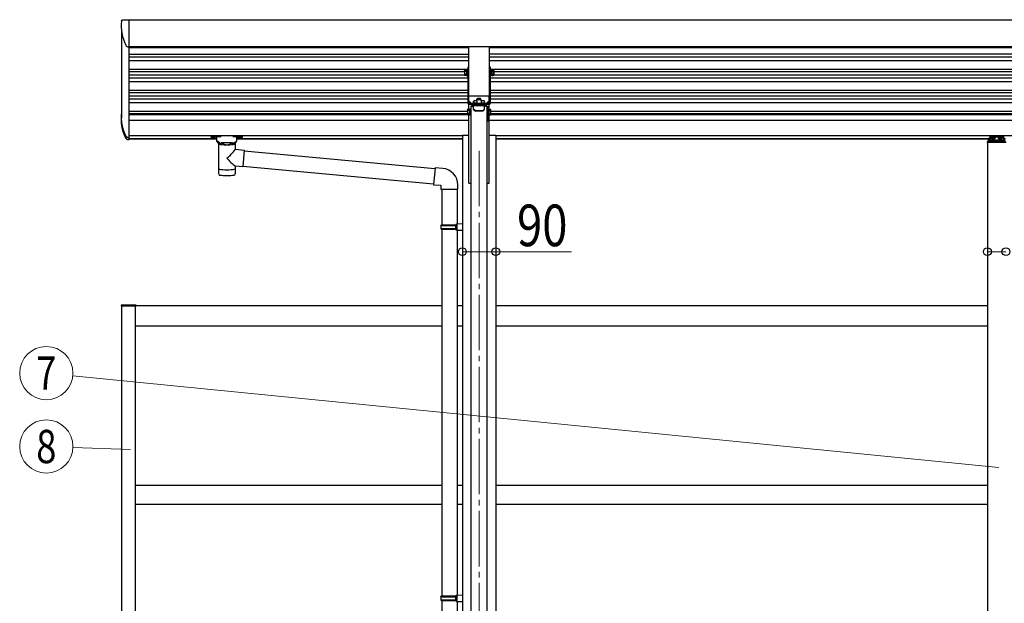
# Model space of a CAD drawing. Units: millimetres. Extents: x 0 to 21025, y 0 to 14850.
# Drawn here: x 5613 to 8276, y 4047 to 5627 of the extents above; entities that cross this region are included whole.
import ezdxf
from ezdxf.enums import TextEntityAlignment as Align

# ---------------------------------------------------------------- set-up
doc = ezdxf.new("R2010")
doc.units = ezdxf.units.MM
doc.linetypes.add('YCENTER_1', pattern=[13, 10, -1, 1, -1])
doc.linetypes.add('YHIDDEN_1', pattern=[4, 3, -1])
for name, color, linetype, lineweight in [('YKK_12', 2, 'Continuous', 13), ('YKK_13', 4, 'Continuous', 30), ('YKK_A1', 4, 'Continuous', 30), ('YKK_D', 6, 'Continuous', 13)]:
    doc.layers.add(name, color=color, linetype=linetype, lineweight=lineweight)
doc.styles.add('text-b', font='extslim2.shx', dxfattribs={"width": 0.8, "bigfont": 'extfont2.shx'})

msp = doc.modelspace()

# ---------------------------------------------------------------- linework, layer by layer
at = {"layer": 'YKK_12', "linetype": 'YCENTER_1', "ltscale": 15}
msp.add_line((6855.495954288946, 5272.047755546811), (6855.495951009571, 2372.189854361829), dxfattribs=at)
at = {"layer": 'YKK_13'}
for p, q in [((5891.585505923432, 5626.47609097349), (5895.495954288929, 5626.715264241488)), ((5895.495954288929, 5626.715264241488), (5895.495954288929, 5626.584334633641)), ((5902.081447197419, 5626.120791707409), (5908.495954288926, 5626.502846296273)), ((5908.495954288929, 5623.566784698295), (5908.495954288929, 5556.86989458023)), ((5908.048879074466, 5552.530047835265), (5908.495954288927, 5552.502703543745)), ((6827.99595428895, 5554.179378871364), (6882.99595428895, 5554.179378871364)), ((6827.99595428895, 5419.938691108537), (6827.99595428895, 5554.179378871364)), ((6882.99595428895, 5554.179378871364), (6882.99595428895, 5419.938691108537)), ((6815.895953878679, 5489.393673063487), (6816.476510462279, 5490.399226562953)), ((6815.895953878679, 5489.393673063487), (6815.895953878679, 5476.393673063487)), ((6821.395953878678, 5490.399226562953), (6816.476510462279, 5490.399226562953)), ((6821.395953878678, 5486.646449813219), (6816.476510462279, 5486.646449813219)), ((6821.395953878678, 5490.593673087964), (6821.395953878678, 5475.193673087964)), ((6821.395953878678, 5490.593673087964), (6823.395953878679, 5490.593673087964)), ((6821.395953878678, 5490.399226562953), (6821.395953878678, 5475.388119564022)), ((6824.995953878675, 5491.393673087965), (6823.395953878679, 5491.393673087965)), ((6823.395953878679, 5491.393673087965), (6823.395953878679, 5474.393673087965)), ((6824.995953878675, 5497.893673063488), (6824.995953878675, 5400.893673063489)), ((6827.495953878678, 5497.893673063488), (6824.995953878675, 5497.893673063488)), ((6827.495953878678, 5400.893673063489), (6827.495953878678, 5497.893673063488)), ((6885.995953878675, 5497.893673063488), (6883.495953878678, 5497.893673063488)), ((6883.495953878678, 5400.893673063489), (6883.495953878678, 5497.893673063488)), ((6885.995953878675, 5400.893673063489), (6885.995953878675, 5497.893673063488)), ((6885.995954699222, 5491.393673087965), (6887.595954699223, 5491.393673087965)), ((6887.595954699223, 5491.393673087965), (6887.595954699223, 5474.393673087965)), ((6889.595954699221, 5490.593673087964), (6887.595954699223, 5490.593673087964)), ((6889.595954699221, 5490.593673087964), (6889.595954699221, 5475.193673087964)), ((6889.595954699221, 5490.399226562953), (6894.515398115623, 5490.399226562953)), ((6889.595954699221, 5490.399226562953), (6889.595954699221, 5475.388119564022)), ((6889.595954699221, 5486.646449813219), (6894.515398115623, 5486.646449813219)), ((6895.095954699223, 5489.393673063487), (6894.515398115623, 5490.399226562953)), ((6895.095954699223, 5489.393673063487), (6895.095954699223, 5476.393673063487)), ((6815.895953878679, 5476.393673063487), (6816.476510462279, 5475.388119564022)), ((6821.395953878678, 5479.140896313755), (6816.476510462279, 5479.140896313755)), ((6821.395953878678, 5475.388119564022), (6816.476510462279, 5475.388119564022)), ((6821.395953878678, 5475.193673087964), (6823.395953878679, 5475.193673087964)), ((6823.395953878679, 5474.393673087965), (6824.995953878675, 5474.393673087965)), ((6887.595954699223, 5474.393673087965), (6885.995954699222, 5474.393673087965)), ((6889.595954699221, 5475.193673087964), (6887.595954699223, 5475.193673087964)), ((6889.595954699221, 5479.140896313755), (6894.515398115623, 5479.140896313755)), ((6889.595954699221, 5475.388119564022), (6894.515398115623, 5475.388119564022)), ((6895.095954699223, 5476.393673063487), (6894.515398115623, 5475.388119564022)), ((6827.495953878678, 5407.393673063489), (6834.495953878675, 5400.393673063489)), ((6882.99595428895, 5419.938691108537), (6827.99595428895, 5419.938691108537)), ((6841.495953910615, 5406.693672904908), (6840.495953905231, 5405.693672911654)), ((6849.495953915301, 5406.693672847548), (6841.495953907242, 5406.693672901532)), ((6841.495953910613, 5406.693672904906), (6841.495953878308, 5400.693672904906)), ((6849.495953935517, 5410.893672739588), (6852.495953955439, 5413.893672719344)), ((6849.495953935517, 5410.893672739588), (6861.495953935517, 5410.893672658612)), ((6849.495953916764, 5406.693672847548), (6849.495953935517, 5410.893672739588)), ((6852.495953955439, 5413.893672719344), (6858.495953955439, 5413.893672678857)), ((6861.495953935517, 5410.893672658613), (6858.495953955439, 5413.893672678857)), ((6861.495953916763, 5406.693672766574), (6861.495953935517, 5410.893672658613)), ((6869.495953907242, 5406.693672712592), (6861.495953915299, 5406.693672766574)), ((6870.495953905231, 5405.69367270247), (6869.495953910615, 5406.693672709218)), ((6869.495953910615, 5406.693672709218), (6869.495953878311, 5400.693672709218)), ((6883.495953878678, 5407.393673063489), (6876.495953878677, 5400.393673063489)), ((6824.395953967271, 5383.393672699115), (6824.976510550873, 5384.399226198581)), ((6824.395953967271, 5383.393672699115), (6824.395953967271, 5370.393672699115)), ((6829.895953967271, 5384.399226198581), (6824.976510550873, 5384.399226198581)), ((6829.895953967271, 5380.646449448847), (6824.976510550873, 5380.646449448847)), ((6827.995953878675, 5400.393673063489), (6882.995953878675, 5400.393673063489)), ((6827.995953878675, 5397.893673063489), (6882.995953878675, 5397.893673063489)), ((6829.895953967271, 5384.593672723593), (6829.895953967271, 5369.193672723593)), ((6829.895953967271, 5384.593672723593), (6831.895953967271, 5384.593672723593)), ((6829.895953967271, 5384.399226198581), (6829.895953967271, 5369.388119199651)), ((6833.495953967271, 5385.393672723593), (6831.895953967271, 5385.393672723593)), ((6831.895953967271, 5385.393672723593), (6831.895953967271, 5368.393672723593)), ((6832.995953650663, 5392.893673311407), (6833.495953808551, 5392.893673311407)), ((6832.995953650667, 5392.893673311403), (6832.995953657446, 5385.393672723593)), ((6832.995953652022, 5391.393673311405), (6833.495953819491, 5391.393673311405)), ((6832.99595365657, 5388.893673311411), (6833.49595384137, 5388.393673126905)), ((6833.495953967271, 5368.393672723593), (6833.495953967271, 5385.393672723593)), ((6834.995953811207, 5392.893673311411), (6834.995953814789, 5393.393672714644)), ((6837.495953814791, 5395.893672699116), (6873.49595381479, 5395.893672699116)), ((6840.49595380852, 5393.393672699116), (6837.995953795742, 5393.393672699116)), ((6840.495953883693, 5401.693672911655), (6840.495953905231, 5405.693672911654)), ((6840.495953883693, 5401.693672911655), (6841.495953878308, 5400.693672904906)), ((6840.495953762399, 5383.425211649709), (6840.495953824777, 5395.893672699116)), ((6870.49595380852, 5393.393672699116), (6840.49595380852, 5393.393672699116)), ((6845.495953745016, 5379.95021833694), (6840.495953767686, 5384.481757287534)), ((6840.495953762399, 5383.425211649709), (6845.495953739732, 5378.893672699114)), ((6849.495953875053, 5400.693672847548), (6841.495953881682, 5400.693672901532)), ((6849.495953867393, 5400.393673063489), (6849.495953869935, 5400.693672847548)), ((6849.495953829253, 5395.893672699116), (6849.495953846204, 5397.893673063489)), ((6851.495953816447, 5393.393672699116), (6851.495953813373, 5392.893673311411)), ((6852.49595382888, 5395.893672699116), (6852.495953812298, 5393.393672699116)), ((6858.495953828879, 5395.893672699116), (6858.495953812298, 5393.393672699116)), ((6859.495953816447, 5393.393672699116), (6859.495953813372, 5392.893673311411)), ((6869.495953881685, 5400.693672712592), (6861.495953875049, 5400.693672766574)), ((6861.495953867391, 5400.393673063489), (6861.495953869935, 5400.693672807061)), ((6861.495953829254, 5395.893672699116), (6861.495953846204, 5397.893673063489)), ((6865.495953745015, 5379.95021833694), (6870.495953767686, 5384.481757287534)), ((6865.495953739732, 5378.893672699115), (6870.4959537624, 5383.425211649709)), ((6869.495953878311, 5400.693672709218), (6870.495953883694, 5401.69367270247)), ((6870.495953883694, 5401.69367270247), (6870.495953905231, 5405.69367270247)), ((6870.4959537624, 5383.425211649709), (6870.495953824776, 5395.893672699116)), ((6872.995953814791, 5393.393672699116), (6870.49595380852, 5393.393672699116)), ((6875.995953875094, 5392.893673311411), (6875.995953878677, 5393.39367304796)), ((6875.995953811207, 5392.893673311411), (6875.995953814791, 5393.393672683587)), ((6877.495953808487, 5392.893673311411), (6877.995953650664, 5392.893673311411)), ((6877.495953819437, 5391.393673311414), (6877.995953652024, 5391.393673311414)), ((6877.495953841337, 5388.393673495887), (6877.995953656571, 5388.893673311416)), ((6877.495954126209, 5368.393672719731), (6877.495954126209, 5385.393672719732)), ((6877.495954126209, 5385.393672719732), (6879.095954126206, 5385.393672719732)), ((6877.995953650667, 5392.893673311411), (6877.995953657448, 5385.393672719732)), ((6879.095954126206, 5385.393672719732), (6879.095954126206, 5368.393672719731)), ((6881.095954126208, 5384.593672719732), (6879.095954126206, 5384.593672719732)), ((6881.095954126208, 5384.593672719732), (6881.095954126208, 5369.193672719734)), ((6881.095954126208, 5384.399226198583), (6886.015397542607, 5384.399226198581)), ((6881.095954126208, 5384.399226198583), (6881.095954126208, 5369.388119199652)), ((6881.095954126208, 5380.64644944885), (6886.015397542607, 5380.64644944885)), ((6886.595954126207, 5383.393672699117), (6886.015397542607, 5384.399226198581)), ((6886.595954126207, 5383.393672699117), (6886.595954126207, 5370.393672699117)), ((5887.995954288943, 5355.477025268705), (5887.99595428894, 5360.719837086538)), ((6824.395953967271, 5370.393672699115), (6824.976510550873, 5369.388119199651)), ((6829.895953967271, 5373.140895949383), (6824.976510550873, 5373.140895949383)), ((6829.895953967271, 5369.388119199651), (6824.976510550873, 5369.388119199651)), ((6829.895953967271, 5369.193672723593), (6831.895953967271, 5369.193672723593)), ((6831.895953967271, 5368.393672723593), (6833.495953967271, 5368.393672723593)), ((6832.995953672815, 5368.393672723593), (6832.995953688186, 5351.393673311424)), ((6865.49595372222, 5379.95021833694), (6845.49595372222, 5379.95021833694)), ((6845.495953745016, 5379.95021833694), (6845.495953739732, 5378.893672699114)), ((6865.49595372222, 5378.893672699115), (6845.49595372222, 5378.893672699114)), ((6865.495953745015, 5379.95021833694), (6865.495953739732, 5378.893672699115)), ((6879.095954126206, 5368.393672719731), (6877.495954126209, 5368.393672719731)), ((6877.995953672818, 5368.393672719731), (6877.995953688189, 5351.393673311387)), ((6881.095954126208, 5369.193672719734), (6879.095954126206, 5369.193672719734)), ((6881.095954126208, 5373.140895949385), (6886.015397542607, 5373.140895949385)), ((6881.095954126208, 5369.388119199652), (6886.015397542607, 5369.388119199652)), ((6886.595954126207, 5370.393672699117), (6886.015397542607, 5369.388119199652)), ((6832.995953688186, 5351.393673311424), (6833.495954114879, 5350.893672885179)), ((6877.495954115087, 5350.893673737835), (6877.995953688189, 5351.393673311387)), ((5907.602397534492, 5307.239491464656), (5908.495954288938, 5307.239491464667)), ((5908.495954288936, 5306.753306504703), (5907.602397534493, 5306.753306504703)), ((5908.495954288936, 5301.510494750712), (5907.602397534493, 5301.510494750712)), ((6130.995954288979, 5308.656234526824), (6130.995954288979, 5310.673113551267)), ((6146.495954288979, 5298.054161573336), (6146.495954288979, 5308.549112452384)), ((6147.450597387623, 5310.271453476063), (6147.450597387623, 5312.393093224962)), ((6199.541311190337, 5312.393093224962), (6147.450597387623, 5312.393093224962)), ((6147.450597387623, 5310.271453476063), (6157.602883438643, 5310.271453476063)), ((6189.389025139317, 5310.271453476063), (6199.541311190337, 5310.271453476063)), ((6199.541311190284, 5310.271453476063), (6199.541311190337, 5312.393093224962)), ((6200.495954288926, 5298.054161573336), (6200.495954288926, 5308.549112452384)), ((6215.995954288925, 5308.656234526824), (6215.995954288925, 5310.673113551267)), ((8239.595954193761, 5306.856490677153), (8239.595954193761, 5306.376213112558)), ((8243.045954241445, 5304.971496912422), (8243.045954241445, 5304.636265728205)), ((8245.005954279592, 5305.29566435557), (8245.005954279592, 5304.960450154882)), ((8245.985954298665, 5305.29566435557), (8245.985954298665, 5304.960459444886)), ((8247.945954336812, 5304.636265728205), (8247.945954336812, 5304.971496912422)), ((8251.395954384498, 5306.856490677153), (8251.395954384498, 5306.376213112558)), ((8259.595954193761, 5306.856490677153), (8259.595954193761, 5306.376213112558)), ((8263.045954241445, 5304.971496912422), (8263.045954241445, 5304.636265728205)), ((8265.005954279592, 5305.29566435557), (8265.005954279592, 5304.960450154882)), ((8265.985954298665, 5305.29566435557), (8265.985954298665, 5304.960459444886)), ((8267.945954336812, 5304.636265728205), (8267.945954336812, 5304.971496912422)), ((8271.395954384496, 5306.856490677153), (8271.395954384496, 5306.376213112558)), ((6152.145954289069, 5290.483532913878), (6146.499522899509, 5298.051164878239)), ((6150.589346861591, 5291.046530935976), (6150.589346861591, 5220.639230560718)), ((6152.155397981835, 5290.474289176552), (6152.164424787383, 5289.957143833067)), ((6158.91311337989, 5294.704465299536), (6160.680941182436, 5292.868194822888)), ((6158.91311337989, 5294.704465299536), (6158.91311337989, 5288.793974643948)), ((6158.91311337989, 5294.704465299536), (6188.078795198016, 5294.704465299536)), ((6158.91311337989, 5294.704465299536), (6158.91311337989, 5288.793974643948)), ((6160.680941182436, 5292.868194822888), (6162.495954288981, 5291.480110186511)), ((6186.31096739547, 5292.868194822888), (6184.495954288926, 5291.480110186511)), ((6188.078795198016, 5294.704465299536), (6186.31096739547, 5292.868194822888)), ((6188.078795198016, 5294.704465299536), (6188.078795198016, 5288.793974643948)), ((6188.078795198016, 5294.704465299536), (6188.078795198016, 5288.793974643948)), ((6194.827561352332, 5289.96158734616), (6194.83651059607, 5290.474289176526)), ((6194.845954288838, 5290.483532913878), (6200.492385678396, 5298.051164878239)), ((6196.389346861593, 5276.016434305152), (6196.389346861593, 5291.046530935976)), ((6196.398347771012, 5276.015646827679), (6220.313974771011, 5273.92330082768)), ((6220.313975013748, 5273.923300806443), (6216.322241528273, 5228.297582848917)), ((8229.995954288941, 5296.144402856583), (8229.995954288941, 5294.644402856584)), ((8280.995954288937, 5294.644402856584), (8229.995954288941, 5294.644402856584)), ((8279.495954288937, 5297.644402856583), (8231.495954288946, 5297.644402856583)), ((6220.148379050252, 5272.030530471721), (6736.206924271713, 5223.994132152809)), ((6220.174168771012, 5272.329412827679), (6220.174561771012, 5272.329805827681)), ((6150.589346861594, 5220.639230560718), (6150.589346861594, 5219.152063268658)), ((6196.389346861593, 5220.639230560718), (6196.389346861593, 5230.04148530515)), ((6196.389346861593, 5219.152063268658), (6196.389346861593, 5220.639230560718)), ((6216.322241771012, 5228.297582827679), (6196.398347771012, 5230.040697827679)), ((6216.310464771011, 5228.298613827679), (6216.323469771012, 5228.311618827679)), ((6216.48783749177, 5230.190353183635), (6732.54638307631, 5182.153954832955)), ((6736.38122421699, 5225.986389643695), (6732.372060050597, 5180.161433531474)), ((6757.217962436075, 5224.163411264667), (6736.38122421699, 5225.986389643695)), ((6150.589346861594, 5219.152063268658), (6150.589346861593, 5211.220796738007)), ((6196.389346861593, 5211.220796948142), (6196.389346861593, 5219.152063268658)), ((6732.372060050597, 5180.161433531474), (6752.295954012429, 5178.418318676521)), ((6752.295954012429, 5178.418318676521), (6752.295954012429, 5168.418318676521)), ((6752.295954012429, 5168.418318676521), (6798.295954012429, 5168.418318676521)), ((6754.295954012427, 5168.418318676521), (6754.295954012427, 5071.752393880258)), ((6796.295954012426, 5168.418318676521), (6796.295954012426, 5074.311217401538)), ((6798.295954012429, 5168.418318676521), (6798.295954012429, 5179.334649850539)), ((6752.295954288953, 5069.75239388026), (6753.295954288955, 5071.75239388026)), ((6752.295954288953, 5069.75239388026), (6796.295954288954, 5069.75239388026)), ((6752.295954288953, 5069.75239388026), (6752.295954288953, 5061.75239388026)), ((6752.295954288953, 5061.75239388026), (6796.295954288954, 5061.75239388026)), ((6752.295954288953, 5061.75239388026), (6753.295954288955, 5059.752393880259)), ((6753.295954288955, 5071.75239388026), (6796.295954288954, 5071.75239388026)), ((6791.81866593081, 5069.75239388026), (6791.389431228385, 5071.75239388026)), ((6791.81866593081, 5061.75239388026), (6791.389431228385, 5059.752393880259)), ((6791.81866593081, 5069.75239388026), (6791.81866593081, 5061.75239388026)), ((6794.295954288954, 5074.25239388026), (6810.295954288953, 5074.722982115553)), ((6794.295954288954, 5072.252393880259), (6794.295954288954, 5074.25239388026)), ((6794.295954288954, 5072.252393880259), (6796.295954288954, 5072.252393880259)), ((6796.295954288954, 5059.25239388026), (6796.295954288954, 5072.252393880259)), ((6810.295954288953, 5074.722982115555), (6810.295954288953, 5056.781805644966)), ((6753.295954288955, 5059.752393880259), (6796.295954288954, 5059.752393880259)), ((6754.295954012427, 5059.752393880258), (6754.295954012427, 4066.876963098165)), ((6794.295954288954, 5059.25239388026), (6796.295954288954, 5059.25239388026)), ((6794.295954288954, 5057.25239388026), (6794.295954288954, 5059.25239388026)), ((6794.295954288954, 5057.25239388026), (6810.295954288953, 5056.781805644966)), ((6796.295954012426, 5057.19357035898), (6796.295954012428, 4069.435786619443)), ((6752.295954288953, 4064.876963098165), (6753.295954288953, 4066.876963098165)), ((6752.295954288953, 4064.876963098165), (6796.295954288954, 4064.876963098165)), ((6752.295954288953, 4064.876963098165), (6752.295954288953, 4056.876963098164)), ((6752.295954288953, 4056.876963098164), (6796.295954288954, 4056.876963098164)), ((6752.295954288953, 4056.876963098164), (6753.295954288953, 4054.876963098165)), ((6753.295954288953, 4066.876963098165), (6796.295954288954, 4066.876963098165)), ((6753.295954288953, 4054.876963098165), (6796.295954288954, 4054.876963098165)), ((6754.295954012427, 4054.876963098165), (6754.295950733044, 3217.002866342382)), ((6791.81866593081, 4064.876963098165), (6791.389431228383, 4066.876963098165)), ((6791.81866593081, 4056.876963098164), (6791.389431228383, 4054.876963098165)), ((6791.81866593081, 4064.876963098165), (6791.81866593081, 4056.876963098164)), ((6794.295954288951, 4069.376963098164), (6810.295954288953, 4069.847551333459)), ((6794.295954288951, 4067.376963098165), (6794.295954288951, 4069.376963098164)), ((6794.295954288951, 4067.376963098165), (6796.295954288954, 4067.376963098165)), ((6794.295954288951, 4054.376963098165), (6796.295954288954, 4054.376963098165)), ((6794.295954288951, 4052.376963098165), (6794.295954288951, 4054.376963098165)), ((6794.295954288951, 4052.376963098165), (6810.295954288953, 4051.906374862872)), ((6796.295954288954, 4054.376963098165), (6796.295954288954, 4067.376963098165)), ((6796.295954012427, 4052.318139576885), (6796.295950733044, 3219.56168986366)), ((6810.29595428895, 4069.84755133346), (6810.29595428895, 4051.906374862872))]:
    msp.add_line(p, q, dxfattribs=at)
at = {"layer": 'YKK_13', "linetype": 'YHIDDEN_1'}
for p, q in [((6833.460419972746, 5397.893673063489), (6824.995953878675, 5406.358139157556)), ((6833.495953808551, 5392.893673311407), (6838.495953650642, 5392.893673311407)), ((6872.495953650578, 5392.893673311411), (6877.495953808487, 5392.893673311411)), ((6877.53148778461, 5397.893673063489), (6885.995953878675, 5406.358139157556))]:
    msp.add_line(p, q, dxfattribs=at)
at = {"layer": 'YKK_13', "ltscale": 15}
msp.add_line((5908.495954288936, 5307.239491464658), (5908.495954288936, 5301.510494750712), dxfattribs=at)
at = {"layer": 'YKK_13', "ltscale": 20}
for p, q in [((8232.995954288946, 5303.289985011613), (8232.995954288946, 5297.644402856583)), ((8235.495954288946, 5305.861022995781), (8236.995954288946, 5305.861022995781)), ((8235.495954288946, 5303.347252296873), (8235.495954288946, 5297.644402856583)), ((8235.495954288946, 5303.347252296873), (8236.995954288946, 5303.347252296873)), ((8235.495954288946, 5301.455376062091), (8275.495954288946, 5301.455376062091)), ((8273.995954288946, 5311.779137820029), (8236.995954288946, 5311.779137820029)), ((8236.995954288946, 5311.779137820029), (8236.995954288946, 5303.347252296873)), ((8236.995954288946, 5309.292833081608), (8273.995954288946, 5309.292833081608)), ((8273.995954288946, 5311.779137820029), (8273.995954288946, 5303.347252296873)), ((8273.995954288946, 5305.861022995781), (8275.495954288946, 5305.861022995781)), ((8273.995954288946, 5303.347252296873), (8275.495954288946, 5303.347252296873)), ((8275.495954288946, 5303.347252296873), (8275.495954288946, 5297.644402856583))]:
    msp.add_line(p, q, dxfattribs=at)
at = {"layer": 'YKK_13', "linetype": 'YCENTER_1', "ltscale": 20}
for p, q in [((8245.495954289128, 5306.20749588397), (8245.495954289128, 5303.52458189633)), ((8265.495954289128, 5306.20749588397), (8265.495954289128, 5303.52458189633))]:
    msp.add_line(p, q, dxfattribs=at)
at = {"layer": 'YKK_13', "ltscale": 0.5}
for p, q in [((5927.995954345084, 4853.772521389084), (5886.995954345084, 4853.772521389084)), ((5886.995954345084, 4853.772521389084), (5886.995954345084, 4851.772521389085)), ((5886.995954345084, 4851.772521389085), (5927.995954345084, 4851.772521389085)), ((5927.995954345084, 4851.772521389085), (5927.995954345084, 4853.772521389084))]:
    msp.add_line(p, q, dxfattribs=at)
at = {"layer": 'YKK_13'}
for centre, radius, start, end in [((6002.495954288926, 5609.625028784046), 114.9999999999993, 173.1883922344257, 206.6603890342183), ((6002.495954288928, 5609.625028784046), 115.0000000000003, 173.1201279333833, 173.1883922344257), ((5908.659364469813, 5562.511395819483), 10.00000000000001, 206.6603890342183, 266.5000000000687), ((6819.218523451628, 5488.522838188086), 3.322569572948566, 145.6157525319774, 214.3842474680225), ((6828.315397295079, 5482.893673063487), 12.41944341640447, 162.4120462260363, 197.5879537739636), ((6891.773385126272, 5488.522838188086), 3.322569572948566, 325.6157525319774, 34.38424746802251), ((6882.67651128282, 5482.893673063487), 12.41944341640447, 342.4120462260363, 17.58795377396364), ((6819.218523451628, 5477.264507938888), 3.322569572948566, 145.6157525319774, 214.3842474680225), ((6891.773385126272, 5477.264507938888), 3.322569572948566, 325.6157525319774, 34.38424746802251), ((6827.718523540219, 5382.522837823714), 3.322569572948566, 145.6157525319774, 214.3842474680225), ((6836.815397383674, 5376.893672699115), 12.41944341640447, 162.4120462260363, 197.5879537739636), ((6827.995953878675, 5400.893673063489), 3, 180, 270), ((6827.995953878675, 5400.893673063489), 0.5, 180, 270), ((6837.495953814791, 5393.393672699116), 2.5, 90, 179.9999996440872), ((6837.995953795742, 5392.893672926743), 0.5, 90, 179.9999996106325), ((6872.995953878677, 5392.89367306349), 0.5, 0, 90), ((6872.995953814791, 5392.893672699116), 0.5, 0, 90), ((6873.495953878677, 5393.393673063489), 2.5, 0, 90), ((6873.49595381479, 5393.393672699116), 2.5, 0, 90), ((6882.995953878675, 5400.893673063489), 0.5, 270, 0), ((6882.995953878675, 5400.893673063489), 3, 270, 0), ((6883.273384553259, 5382.522837823716), 3.322569572948566, 325.6157525319774, 34.38424746802251), ((6874.176510709804, 5376.893672699117), 12.41944341640447, 342.4120462260363, 17.5879537740183), ((6827.718523540219, 5371.264507574515), 3.322569572948566, 145.6157525319774, 214.3842474680225), ((6883.273384553259, 5371.264507574518), 3.322569572948566, 325.6157525319774, 34.38424746802251), ((6093.29759774896, 5351.504858964897), 127.7748449136685, 308.8734237193862, 323.7867308525904), ((8231.495954288941, 5296.144402856583), 1.499999999999999, 90, 180), ((6287.081451838629, 5347.454586823316), 148.3558111177911, 220.0330580808808, 232.3197590415913), ((6753.29595401243, 5179.334649850539), 45, 0, 85.00000000002649), ((6155.589347422292, 5211.220796737406), 5, 179.9999999930954, 259.3265914114098), ((6191.389346861542, 5211.220796948142), 5, 280.6734171484192, 0)]:
    msp.add_arc(centre, radius, start, end, dxfattribs=at)
for centre, major_axis, ratio, start_param, end_param in [((6002.495954288929, 5633.128734989742), (106.999863601691, 6.548865839801067), 0.02608826215802, 3.139995937688282, 3.440572955603157), ((5902.203544276488, 5626.180533643771), (1.999997450498677, 0.1224087072860116), 0.0260882621580129, 3.440572955602812, 4.649705740663412), ((6849.495953915362, 5403.693672880816), (0, 2.999999999999871), 0.2679492315690998, 3.141592653589793, 6.283185307179585), ((6861.49595388348, 5403.693672807061), (0, -2.999999999999899), 0.2679492315690997, 3.141592653589793, 6.283185307179588), ((6147.450597387623, 5308.656234526824), (16.45464309864292, 0), 0.0981618950685738, 1.570796326794896, 4.654339744711027), ((6147.450597387623, 5310.673113551267), (16.45464309864292, 0), 0.1045285311497592, 1.570796326794896, 3.141592653589793), ((6157.602883438643, 5308.549112452384), (-11.10692914966409, 0), 0.1525153756012608, 4.712388980384689, 6.283185307179585), ((8235.495954288946, 5303.289985011613), (-2e-16, 2.571037984166821), 0.9723699203961066, 0, 1.570796326794896), ((6173.489346861593, 5291.046530935976), (-22.90000000000004, 0), 0.130526192220051, 6.04981211266612, 9.656376470802945), ((6173.495954288966, 5290.844215206817), (-21.53110279393346, 0), 0.129428307995659, 0.1297924165902375, 3.008454312786602), ((6173.489346861593, 5223.628280281107), (-22.90000000000004, 0), 0.130526192220051, 6.283185307179585, 9.424777960769381), ((6173.489346861593, 5208.009104606314), (-22.90000000000004, 0), 0.130526192220051, 6.888894814777451, 8.8190685539409)]:
    msp.add_ellipse(centre, major_axis=major_axis, ratio=ratio, start_param=start_param, end_param=end_param, dxfattribs=at)
at = {"layer": 'YKK_13', "extrusion": (0, 0, -1)}
for centre, major_axis, ratio in [((6138.495954288979, 5308.643743483804), (2.998856589317261, 0), 0.1078578946949021), ((8245.495954289128, 5306.376213112558), (5.900000095367428, 0), 0.3420726302985219), ((8265.495954289128, 5306.376213112558), (5.900000095367428, 0), 0.3420726302985219)]:
    msp.add_ellipse(centre, major_axis=major_axis, ratio=ratio, dxfattribs=at)
for centre, major_axis, ratio, start_param, end_param in [((6189.389025139261, 5308.549112452384), (11.10692914966409, 0), 0.1525153756012608, 4.712388980384689, 6.283185307179585), ((6199.541311190284, 5310.673113551267), (-16.45464309864292, 0), 0.1045285311497592, 1.570796326794896, 3.141592653589793), ((6199.541311190284, 5308.656234526824), (-16.45464309864292, 0), 0.0981618950685738, 1.570796326794896, 4.654339744711027), ((8245.495954289128, 5306.856490677153), (5.900000095367429, 0), 0.3420726302985104, 3.141592653589793, 6.283185307179585), ((8245.495954289128, 5312.144862741774), (8.017406212895029, 8.81749e-11), 0.9396735154336792, 1.755190562989161, 1.881349212082794), ((8245.495954289128, 5311.809631557557), (8.017406212895029, 8.81749e-11), 0.9396735154336792, 1.755190562989161, 1.881349212082794), ((8245.495954289128, 5312.815325110209), (8.017406212692666, 4.1e-15), 0.9396735154575608, 1.509641190187726, 1.631951463402067), ((8245.495954289128, 5312.144862741774), (-8.017406212895004, 8.82906e-11), 0.939673515433682, 4.401836095096776, 4.52799474419041), ((8245.495954289128, 5311.809631557557), (-8.017406212895004, 8.82906e-11), 0.939673515433682, 4.401836095096776, 4.52799474419041), ((8265.495954289128, 5306.856490677153), (5.900000095367429, 0), 0.3420726302985104, 3.141592653589793, 6.283185307179585), ((8265.495954289128, 5312.144862741774), (8.017406212895029, 8.81749e-11), 0.9396735154336792, 1.755190562989161, 1.881349212082794), ((8265.495954289128, 5311.809631557557), (8.017406212895029, 8.81749e-11), 0.9396735154336792, 1.755190562989161, 1.881349212082794), ((8265.495954289128, 5312.815325110209), (8.017406212692666, 4.1e-15), 0.9396735154575608, 1.509641190187726, 1.631951463402067), ((8265.495954289128, 5312.144862741774), (-8.017406212895004, 8.82906e-11), 0.939673515433682, 4.401836095096776, 4.52799474419041), ((8265.495954289128, 5311.809631557557), (-8.017406212895004, 8.82906e-11), 0.939673515433682, 4.401836095096776, 4.52799474419041), ((8275.495954288946, 5303.289985011613), (2e-16, 2.571037984166821), 0.9723699203961066, 0, 1.570796326794896)]:
    msp.add_ellipse(centre, major_axis=major_axis, ratio=ratio, start_param=start_param, end_param=end_param, dxfattribs=at)
at = {"layer": 'YKK_13'}
msp.add_ellipse((6208.495954288926, 5308.643743483804), major_axis=(-2.998856589317261, 0), ratio=0.1078578946949021, dxfattribs=at)
for points, knots in [([(5888.324013561486, 5623.400657645536), (5888.373029377288, 5623.806899050027), (5888.490292553764, 5624.19422452971), (5888.766352860558, 5624.741297213521), (5888.872924986395, 5624.913130624795), (5889.114101273206, 5625.236524435763), (5889.249546811655, 5625.388865221874), (5889.546283483697, 5625.668730990448), (5889.704855518335, 5625.793977456886), (5890.041757950764, 5626.01603172373), (5890.22151947065, 5626.113433016187), (5890.782156047342, 5626.356252975746), (5891.177077391473, 5626.451110414334), (5891.585505923432, 5626.47609097349)], [0, 0, 0, 0, 0.2499999999999934, 0.2499999999999934, 0.3749999999999939, 0.3749999999999939, 0.4999999999999945, 0.4999999999999945, 0.6249999999999949, 0.6249999999999949, 0.7499999999999954, 0.7499999999999954, 1, 1, 1, 1]), ([(5908.495954288929, 5626.502846296275), (5908.495954288929, 5626.46885253183), (5908.495954288929, 5626.428185965472), (5908.495954288929, 5626.303424598844), (5908.495954288929, 5626.209846156021), (5908.495954288929, 5625.991509199876), (5908.495954288929, 5625.865520501799), (5908.495954288929, 5625.586337974365), (5908.495954288929, 5625.434771754561), (5908.495954288929, 5625.108256994313), (5908.495954288929, 5624.931386409972), (5908.495954288929, 5624.563375352451), (5908.495954288929, 5624.37281652295), (5908.495954288929, 5623.978789673623), (5908.495954288929, 5623.77405435546), (5908.495954288929, 5623.566784698295)], [0.1737056603317494, 0.1737056603317494, 0.1737056603317494, 0.1737056603317494, 0.2500000000000029, 0.2500000000000029, 0.3750000000000024, 0.3750000000000024, 0.5000000000000019, 0.5000000000000019, 0.6250000000000016, 0.6250000000000016, 0.750000000000001, 0.750000000000001, 0.8750000000000006, 0.8750000000000006, 1, 1, 1, 1]), ([(5908.495954288929, 5556.86989458023), (5908.495954288929, 5556.173754023501), (5908.495954288929, 5555.542083274638), (5908.495954288929, 5554.688918132845), (5908.495954288929, 5554.419502168123), (5908.495954288929, 5553.928980700879), (5908.495954288929, 5553.705762844965), (5908.495954288929, 5553.302942012991), (5908.495954288929, 5553.122847467228), (5908.495954288929, 5552.810357881198), (5908.495954288929, 5552.680433501534), (5908.495954288929, 5552.54991157895), (5908.495954288929, 5552.52552316832), (5908.495954288929, 5552.502703543744)], [0, 0, 0, 0, 0.250000000000001, 0.250000000000001, 0.3750000000000015, 0.3750000000000015, 0.500000000000002, 0.500000000000002, 0.6250000000000016, 0.6250000000000016, 0.750000000000001, 0.750000000000001, 0.7810191484743956, 0.7810191484743956, 0.7810191484743956, 0.7810191484743956])]:
    msp.add_open_spline(points, degree=3, knots=knots, dxfattribs=at)
for points in [[(5907.602397534492, 5306.753306504703), (5903.718842577137, 5307.666408163052), (5902.273197097236, 5308.579509821509), (5901.281390123485, 5309.492611480217), (5900.549293876393, 5310.405713138983), (5900.001490559134, 5311.318814797385), (5898.704811700587, 5313.922358828059), (5897.493196876747, 5316.525902858731), (5896.363705040837, 5319.1294468894), (5895.313715461089, 5321.732990920096), (5894.340891035125, 5324.336534950756), (5893.443147535633, 5326.940078981444), (5892.61862771674, 5329.543623012121), (5891.865679439078, 5332.147167042798), (5891.182837146385, 5334.750711073474), (5890.568806161613, 5337.354255104151), (5890.022449376242, 5339.957799134828), (5889.542775989773, 5342.561343165505), (5889.12893202283, 5345.16488719618), (5888.780192380835, 5347.768431226858), (5888.495954288936, 5350.371975257536), (5888.217904046769, 5353.82126253387), (5888.051401018772, 5357.270549810206), (5887.995954288936, 5360.71983708654), (5888.051401018772, 5364.169124362873), (5888.217904046769, 5367.618411639208), (5888.495954288936, 5371.067698915544)], [(5907.602397534492, 5301.510494750712), (5903.718842577137, 5302.423596409061), (5902.273197097236, 5303.336698067519), (5901.281390123485, 5304.249799726227), (5900.549293876393, 5305.162901384993), (5900.001490559134, 5306.076003043394), (5898.704811700587, 5308.679547074071), (5897.493196876747, 5311.28309110474), (5896.363705040837, 5313.886635135411), (5895.313715461089, 5316.490179166105), (5894.340891035125, 5319.093723196765), (5893.443147535633, 5321.697267227454), (5892.61862771674, 5324.300811258131), (5891.865679439078, 5326.904355288808), (5891.182837146385, 5329.507899319483), (5890.568806161613, 5332.111443350162), (5890.022449376242, 5334.714987380837), (5889.542775989773, 5337.318531411514), (5889.12893202283, 5339.92207544219), (5888.780192380835, 5342.525619472867), (5888.495954288936, 5345.129163503546), (5888.217904046769, 5348.578450779879), (5888.051401018772, 5352.027738056214), (5887.995954288936, 5355.477025332548)], [(5907.602397534492, 5307.239491467648), (5903.947286988069, 5308.098881261019), (5902.586679473795, 5308.958271057353), (5901.65321408855, 5309.817660853635), (5900.964182327541, 5310.677050649953), (5900.448602734154, 5311.536440446372), (5899.221742247225, 5313.995610278252), (5898.071249901875, 5316.45478011033), (5896.994603375992, 5318.913949942296), (5895.989541953045, 5321.373119774312), (5895.054037819752, 5323.832289606245), (5894.186271801495, 5326.291459438474), (5893.384612766597, 5328.750629270359), (5892.647600088034, 5331.209799102375), (5891.973928673028, 5333.668968934389), (5891.362436166345, 5336.128138766405), (5890.812092008167, 5338.58730859842), (5890.321988087322, 5341.046478430436), (5889.891330778577, 5343.50564826245), (5889.519434191814, 5345.964818094465), (5889.205714492618, 5348.423987926481), (5888.949685180406, 5350.883157758496), (5888.75095323228, 5353.342327590512), (5888.609216039652, 5355.801497422527), (5888.524259081062, 5358.260667254541), (5888.495954288936, 5360.719837086558)], [(8244.025954260518, 5304.738838600351), (8244.217142779815, 5304.714028944749), (8244.400984031532, 5304.70725460026), (8244.570413099478, 5304.718013767615), (8244.718918919569, 5304.74480120682), (8244.840794496433, 5304.785326842833), (8244.931356220002, 5304.83678727764), (8244.98712385402, 5304.896155253988), (8245.005954279592, 5304.960450154882)], [(8245.985954298665, 5304.960459444886), (8246.004784724237, 5304.896164132981), (8246.060552358254, 5304.836794741652), (8246.151114081824, 5304.78533150701), (8246.272989658688, 5304.744801530735), (8246.42149547878, 5304.718008777458), (8246.590924546717, 5304.707244946279), (8246.774765798442, 5304.714017934417), (8246.965954317739, 5304.738832910853)], [(8264.025954260518, 5304.738838600351), (8264.217142779815, 5304.714028944749), (8264.400984031532, 5304.70725460026), (8264.570413099475, 5304.718013767615), (8264.718918919569, 5304.74480120682), (8264.840794496435, 5304.785326842833), (8264.93135622, 5304.83678727764), (8264.98712385402, 5304.896155253988), (8265.005954279592, 5304.960450154882)], [(8265.985954298665, 5304.960459444886), (8266.004784724237, 5304.896164132981), (8266.060552358254, 5304.836794741652), (8266.151114081822, 5304.78533150701), (8266.272989658688, 5304.744801530735), (8266.421495478779, 5304.718008777458), (8266.590924546717, 5304.707244946279), (8266.774765798444, 5304.714017934417), (8266.965954317739, 5304.738832910853)], [(6158.91311337989, 5288.793974643948), (6157.653389895989, 5289.960497102857), (6156.074984572929, 5291.453156220875), (6154.563278795419, 5292.877154164973), (6153.374087672728, 5293.893605941479), (6152.194150577276, 5294.800014033442), (6151.059862235721, 5295.585797266756), (6149.995916505915, 5296.252276711822), (6149.03035061152, 5296.805508526364), (6148.19574874171, 5297.247810027397), (6147.54744791603, 5297.570720129875), (6147.044464541374, 5297.809085291795), (6146.700236975274, 5297.966114987329), (6146.497823778735, 5298.057296806247), (6146.504783578614, 5298.054161573336)], [(6162.495954288981, 5291.480110186511), (6163.615643825628, 5290.775734157337), (6164.771058845968, 5290.148106465626), (6165.9580215703, 5289.599496503922), (6167.172240147916, 5289.131887950397), (6168.409324175688, 5288.746971596232), (6169.664800572994, 5288.446139231995), (6170.934129755606, 5288.230478615175), (6172.21272205003, 5288.100769537047), (6173.495954288981, 5288.057481003068)], [(6173.495954288981, 5288.057481003068), (6174.77918652793, 5288.100769537047), (6176.057778822356, 5288.230478615175), (6177.327108004966, 5288.446139231995), (6178.582584402272, 5288.746971596232), (6179.819668430046, 5289.131887950397), (6181.033887007661, 5289.599496503922), (6182.220849731993, 5290.148106465626), (6183.376264752332, 5290.775734157337), (6184.495954288979, 5291.480110186511)], [(6188.078795198016, 5288.793974643948), (6189.338518681917, 5289.960497102857), (6190.916924004977, 5291.453156220875), (6192.428629782486, 5292.877154164973), (6193.617820905177, 5293.893605941479), (6194.797758000629, 5294.800014033442), (6195.932046342184, 5295.585797266756), (6196.995992071991, 5296.252276711822), (6197.961557966385, 5296.805508526364), (6198.796159836195, 5297.247810027397), (6199.444460661876, 5297.570720129875), (6199.947444036533, 5297.809085291795), (6200.29167160263, 5297.966114987329), (6200.494084799171, 5298.057296806247), (6200.487124999291, 5298.054161573336)]]:
    msp.add_spline(points, degree=3, dxfattribs=at)
at = {"layer": 'YKK_A1'}
for p, q in [((5908.495954288929, 5625.855492709471), (10602.49595428892, 5625.855492709473)), ((5908.495954288929, 5625.844342169716), (5908.495954288936, 5303.837768012211)), ((5888.495954288931, 5594.492282833598), (5888.495954288938, 5359.926078527854)), ((5908.495954288929, 5554.307895756455), (10602.49590420679, 5554.307895756455)), ((5908.495954288929, 5551.314240935867), (6827.99595428895, 5551.314240935867)), ((6882.99595428895, 5551.317801703877), (9627.99595428895, 5551.317801703877)), ((5908.495954288943, 5533.815481981588), (6827.99595428896, 5533.815481981588)), ((5908.495954288944, 5526.249566269727), (6827.99595428896, 5526.249566269726)), ((5908.495954288943, 5515.963856839493), (6827.995954288957, 5515.963856839493)), ((6882.99595428896, 5533.914099242742), (9627.99595428896, 5533.914099242742)), ((6882.99595428896, 5526.350648677962), (9627.995954288928, 5526.350648677962)), ((6882.995954288957, 5516.059735048334), (9627.99595428893, 5516.059735048335)), ((5908.495954288944, 5492.346885240159), (6824.995953878678, 5492.346885240158)), ((5908.495954288933, 5486.627226356795), (6815.895953878679, 5486.627226356795)), ((6827.495953878679, 5492.346885240158), (6827.99595428895, 5492.346885240158)), ((6827.495953878679, 5486.627226356795), (6827.99595428895, 5486.627226356795)), ((6882.99595428895, 5492.445502501312), (6883.495953878678, 5492.445502501312)), ((6882.99595428895, 5486.627226356796), (6883.495953878678, 5486.627226356796)), ((6885.995953878675, 5492.445502501312), (9624.99595387868, 5492.445502501314)), ((6895.095954699223, 5486.627226356796), (9615.895953878675, 5486.627226356796)), ((5908.495954288943, 5477.032484880699), (6815.895953878677, 5477.032484880697)), ((5908.495954288944, 5469.466569168834), (6824.995953878678, 5469.466569168833)), ((6827.495953878679, 5477.032484880699), (6827.99595428895, 5477.032484880699)), ((6827.495953878679, 5469.466569168833), (6827.99595428895, 5469.466569168833)), ((6882.99595428895, 5477.13110214185), (6883.495953878678, 5477.13110214185)), ((6882.99595428896, 5469.567651577072), (6883.495953878679, 5469.567651577072)), ((6885.995953878679, 5469.567651577072), (9624.99595387868, 5469.567651577072)), ((6895.095954699224, 5477.13110214185), (9615.89595387868, 5477.131102141851)), ((5908.495954288946, 5459.180859738604), (6824.995953878675, 5459.180859738604)), ((5908.495954288944, 5435.563888139268), (6824.995953878678, 5435.563888139267)), ((6827.495953878678, 5459.180859738604), (6827.99595428895, 5459.180859738604)), ((6827.495953878679, 5435.563888139267), (6827.99595428895, 5435.563888139267)), ((6882.99595428895, 5459.276737947444), (6883.495953878678, 5459.276737947442)), ((6882.99595428895, 5435.662505400422), (6883.495953878678, 5435.662505400421)), ((6885.995953878675, 5459.276737947442), (9624.99595387868, 5459.276737947444)), ((6885.995953878675, 5435.662505400421), (9624.99595387868, 5435.662505400422)), ((5908.495954288936, 5429.844229255905), (6824.995953878675, 5429.844229255905)), ((5908.495954288936, 5420.24948777981), (6824.995953878675, 5420.24948777981)), ((5908.495954288936, 5412.683572067948), (6824.995953878675, 5412.683572067948)), ((6827.495953878678, 5429.844229255905), (6827.99595428895, 5429.844229255905)), ((6827.495953878678, 5420.24948777981), (6827.99595428895, 5420.24948777981)), ((6827.495953878678, 5412.683572067948), (6827.99595428895, 5412.683572067948)), ((6827.99595428895, 5400.393673063489), (6827.99595428895, 5419.938691108537)), ((6882.99595428895, 5429.844229255905), (6883.495953878678, 5429.844229255905)), ((6882.99595428895, 5420.348105040963), (6883.495953878678, 5420.348105040963)), ((6882.99595428895, 5400.393673063489), (6882.99595428895, 5419.938691108537)), ((6882.99595428895, 5412.784654476183), (6883.495953878679, 5412.784654476183)), ((6885.995953878675, 5429.844229255905), (9624.99595387868, 5429.844229255904)), ((6885.995953878675, 5420.348105040963), (9624.99595387868, 5420.348105040964)), ((6885.995953878679, 5412.784654476183), (9624.99595387868, 5412.784654476185)), ((5908.495954288936, 5402.397862637717), (6824.995953878675, 5402.397862637717)), ((6827.495953878678, 5402.397862637717), (6827.99595428895, 5402.397862637717)), ((6827.99595428895, 5384.399226198581), (6827.99595428895, 5397.893673063489)), ((6840.49595380898, 5392.893673311411), (6833.495953808551, 5392.893673311411)), ((6833.495953808551, 5392.893673311411), (6833.495954693671, 3907.266995162065)), ((6877.495953808487, 5392.893673311411), (6870.495953809769, 5392.893673311411)), ((6877.495954694392, 3907.266995162065), (6877.495953808487, 5392.893673311411)), ((6882.99595428895, 5402.493740846555), (6883.495953878678, 5402.493740846555)), ((6882.99595428895, 5384.399226198583), (6882.99595428895, 5397.893673063489)), ((6885.995953878675, 5402.493740846555), (9624.99595387868, 5402.493740846556)), ((5908.495954288936, 5378.780891038381), (6824.395953967271, 5378.780891038379)), ((5908.495954288936, 5373.061232155016), (6824.395953967271, 5373.061232155016)), ((5908.495954288936, 5370.307730007301), (6824.395953967271, 5370.307730007301)), ((5908.495954288936, 5354.962514821412), (6827.99595428895, 5354.962514821433)), ((6827.99595428895, 5184.321272289645), (6827.99595428895, 5369.388119199651)), ((6882.99595428895, 5184.321272289645), (6882.99595428895, 5369.388119199652)), ((6882.99595428895, 5354.953202043571), (9627.995954288928, 5354.953202043633)), ((6886.595954126207, 5378.879508299533), (9624.395953967272, 5378.879508299535)), ((6886.595954126207, 5373.061232155016), (9624.395953967272, 5373.061232155018)), ((6886.595954126207, 5370.301156281652), (9624.449368345799, 5370.301156281657)), ((5908.495954288936, 5313.090639103452), (6810.29595428895, 5313.090639103474)), ((5908.495954288936, 5305.398705745885), (6146.495954288979, 5305.401716606369)), ((5908.495954288936, 5303.833933338968), (6146.495954288979, 5303.833933338973)), ((6200.495954288926, 5305.401982270531), (6810.29595428895, 5305.401982270546)), ((6200.495954288926, 5303.833933338975), (6810.29595428895, 5303.833933338987)), ((6900.695954288948, 5313.086804430249), (9610.295954288953, 5313.086804430318)), ((6900.69595428895, 5305.40198227055), (8234.070278293344, 5305.401982270581)), ((6900.69595428895, 5303.833933338988), (8233.052545870345, 5303.833933339014)), ((8230.495954288957, 5294.644402856584), (8230.495951009576, 2734.323330882607)), ((6827.99595428895, 5184.321272289646), (6833.495953932815, 5184.321272289646)), ((6877.495953932876, 5184.321272289645), (6882.99595428895, 5184.321272289645))]:
    msp.add_line(p, q, dxfattribs=at)
at = {"layer": 'YKK_A1', "ltscale": 2}
for p, q in [((6810.29595428895, 5313.320984158493), (6810.295951009568, 2984.323852120467)), ((6827.99595428895, 5313.320984158494), (6810.29595428895, 5313.320984158493)), ((6900.69595428895, 5313.320984158493), (6882.99595428895, 5313.320984158494)), ((6900.69595428895, 5313.320984158493), (6900.695951009568, 2984.323852120467)), ((5926.495954345084, 4851.772521389085), (5888.495954345084, 4851.772521389085)), ((5888.495954345084, 4851.772521389085), (5888.495954345084, 3317.772521389084)), ((6754.295954012429, 4851.772521361441), (5890.495954335083, 4851.772521361441)), ((5926.495954345084, 3317.772521389084), (5926.495954345084, 4851.772521389085)), ((6810.29595428895, 4851.772521361441), (6796.295954012427, 4851.772521361441)), ((8230.495954288957, 4851.772521361439), (6900.69595428895, 4851.772521361439)), ((5926.495954345084, 4797.772521361441), (6754.295954012429, 4797.772521361441)), ((6796.295954012427, 4797.772521361441), (6810.29595428895, 4797.772521361441)), ((6900.69595428895, 4797.772521361441), (8230.495954288957, 4797.772521361441)), ((6754.295954012429, 4365.772521389082), (5926.495954345084, 4365.772521389081)), ((6810.29595428895, 4365.772521389081), (6796.295954012427, 4365.772521389081)), ((8230.495954288957, 4365.772521389082), (6900.69595428895, 4365.772521389081)), ((5926.495954345084, 4315.772521389082), (6754.295954012429, 4315.772521389082)), ((6796.295954012427, 4315.772521389082), (6810.29595428895, 4315.772521389082)), ((6900.69595428895, 4315.772521389082), (8230.495954288957, 4315.772521389082))]:
    msp.add_line(p, q, dxfattribs=at)
at = {"layer": 'YKK_D'}
for p, q in [((6810.29595428895, 4998.726525723927), (6900.69595428895, 4998.726525723927)), ((6900.69595428895, 4998.726525723927), (7105.195954288952, 4998.726525723927)), ((8230.495954288957, 4998.715927888101), (8280.495954288957, 4998.715927888101)), ((8261.814027455068, 4414.846656664457), (5756.508317604088, 4663.13403760415)), ((5912.421445507876, 4463.523762217665), (5756.804808536632, 4468.730806751544))]:
    msp.add_line(p, q, dxfattribs=at)
at = {"layer": 'YKK_D', "linetype": 'ByBlock', "lineweight": -2}
for centre in [(6810.29595428895, 4998.726525723927), (6900.69595428895, 4998.726525723927), (8230.495954288957, 4998.715927888101), (8280.495954288957, 4998.715927888101)]:
    msp.add_circle(centre, 10.625, dxfattribs=at)
at = {"layer": 'YKK_D'}
for centre in [(5684.859316305563, 4670.234784953827), (5684.859316305563, 4471.531904327355)]:
    msp.add_circle(centre, 72, dxfattribs=at)

# ---------------------------------------------------------------- texts
at = {"layer": 'YKK_D', "style": 'text-b', "width": 0.8}
msp.add_text('90', height=112.5, dxfattribs=at).set_placement((6958.19595428895, 5013.726525723928))
for s, p in [('7', (5684.859316305563, 4670.234784953827)), ('8', (5684.859316305563, 4471.531904327355))]:
    msp.add_text(s, height=90, dxfattribs=at).set_placement(p, align=Align.MIDDLE_CENTER)

doc.saveas('drawing.dxf')
